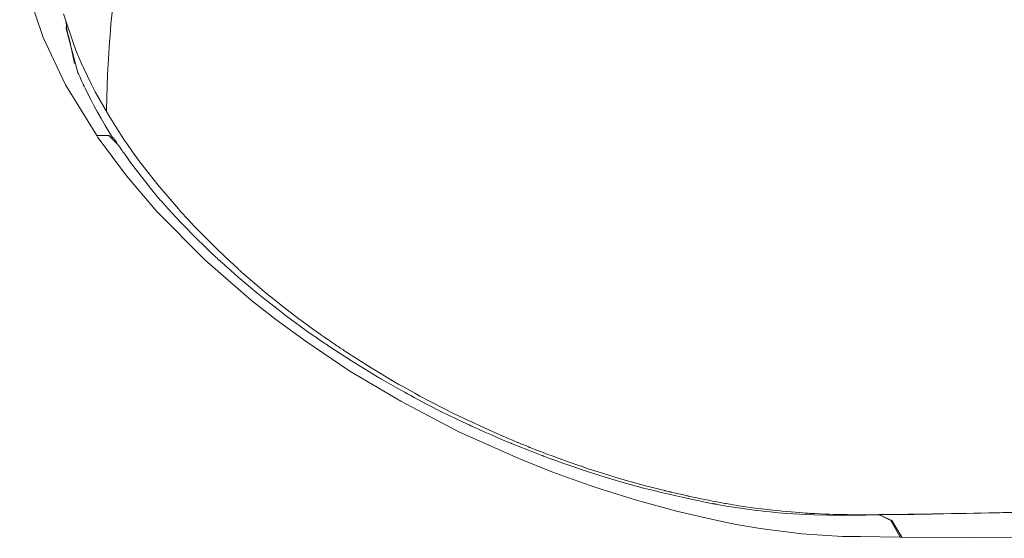
# Model space of a CAD drawing. Units: inches. Extents: x 5 to 109, y 3 to 99.
# Drawn here: x 74 to 76, y 7 to 8 of the extents above; entities that cross this region are included whole.
import ezdxf

# ---------------------------------------------------------------- set-up
doc = ezdxf.new("R2010")
doc.units = ezdxf.units.IN
doc.header["$MEASUREMENT"] = 0
doc.layers.add('Capa 1', color=7, linetype='Continuous')

msp = doc.modelspace()

# ---------------------------------------------------------------- linework, layer by layer
at = {"layer": 'Capa 1', "color": 7, "lineweight": 18}
for points in [[(73.5742, 8.2251), (73.5926, 8.1283), (73.6257, 8.0304)], [(73.7796, 8.1134), (73.7738, 8.0597), (73.7727, 8.0473), (73.7717, 8.0356), (73.7711, 8.0278), (73.7706, 8.0208), (73.7663, 7.9479), (73.7643, 7.8741), (73.7643, 7.8678)], [(75.6989, 6.9904), (75.5853, 6.9883), (75.5779, 6.9881), (75.5705, 6.988), (75.5174, 6.9872), (75.4646, 6.9866), (75.4523, 6.9865), (75.4409, 6.9863), (75.4352, 6.9863), (75.4303, 6.9863), (75.424, 6.9863), (75.4174, 6.9863), (75.4102, 6.9863), (75.4033, 6.9863), (75.3984, 6.9863), (75.3932, 6.9864), (75.3835, 6.9865), (75.3736, 6.9866), (75.3676, 6.9867), (75.3624, 6.9868), (75.3581, 6.9869), (75.3535, 6.987), (75.3453, 6.9873), (75.3361, 6.9877), (75.3242, 6.9881), (75.313, 6.9887), (75.3079, 6.9889), (75.3042, 6.9891), (75.3026, 6.9892), (75.3012, 6.9893), (75.2985, 6.9894), (75.2956, 6.9897), (75.2916, 6.99), (75.2869, 6.9903), (75.2789, 6.991), (75.2703, 6.9917), (75.2611, 6.9924), (75.2518, 6.9933), (75.2418, 6.9942), (75.2316, 6.9952), (75.221, 6.9963), (75.2099, 6.9974), (75.1966, 6.999), (75.1828, 7.0008), (75.1511, 7.0053), (75.1194, 7.0105), (75.1179, 7.0107), (75.1166, 7.011), (75.1027, 7.0135), (75.0889, 7.0163), (75.0847, 7.0171), (75.0806, 7.0179), (75.0764, 7.0187), (75.0721, 7.0196), (75.0541, 7.0234), (75.0362, 7.0272), (75.0353, 7.0274), (75.0344, 7.0276), (75.023, 7.0302), (75.0116, 7.0328), (75.0107, 7.033), (75.0093, 7.0333), (75.0046, 7.0344), (74.9999, 7.0355), (74.9984, 7.0358), (74.9972, 7.0361), (74.9944, 7.0367), (74.9914, 7.0374), (74.9892, 7.038), (74.9872, 7.0385), (74.9861, 7.0387), (74.9852, 7.039), (74.9698, 7.0427), (74.9553, 7.0463), (74.946, 7.0488), (74.9376, 7.051), (74.8883, 7.0649), (74.8391, 7.08), (74.8268, 7.0839), (74.8155, 7.0877), (74.8098, 7.0896), (74.8042, 7.0915), (74.793, 7.0954), (74.7799, 7.1), (74.76, 7.1072), (74.739, 7.1149), (74.7294, 7.1184), (74.7191, 7.1223), (74.7048, 7.1279), (74.6897, 7.1337), (74.6891, 7.134), (74.6884, 7.1342), (74.6879, 7.1344), (74.6869, 7.1348), (74.6825, 7.1367), (74.678, 7.1385), (74.6764, 7.1392), (74.6747, 7.1398), (74.6702, 7.1417), (74.6657, 7.1435), (74.6641, 7.1442), (74.663, 7.1447), (74.6519, 7.1493), (74.6408, 7.1539), (74.6397, 7.1544), (74.6382, 7.1551), (74.6345, 7.1566), (74.6305, 7.1583), (74.6159, 7.1646), (74.6013, 7.171), (74.5246, 7.2071), (74.4495, 7.246), (74.438, 7.2522), (74.4266, 7.2586), (74.415, 7.2651), (74.4034, 7.2716), (74.3426, 7.3078), (74.2833, 7.3457), (74.2806, 7.3475), (74.2779, 7.3493), (74.2752, 7.3511), (74.2726, 7.3529), (74.2704, 7.3544), (74.2678, 7.3561), (74.262, 7.36), (74.2554, 7.3645), (74.2471, 7.3702), (74.2391, 7.3757), (74.2352, 7.3784), (74.2314, 7.3812), (74.2237, 7.3867), (74.2146, 7.3932), (74.2001, 7.4038), (74.1848, 7.4152), (74.1523, 7.44), (74.1205, 7.4655), (74.1143, 7.4706), (74.1084, 7.4754), (74.1054, 7.4779), (74.1027, 7.4801), (74.0836, 7.4965), (74.0647, 7.5128), (74.0595, 7.5174), (74.0548, 7.5215), (74.0536, 7.5225), (74.0525, 7.5236), (74.0481, 7.5278), (74.0431, 7.5325), (74.0234, 7.5508), (74.0041, 7.5692), (73.9855, 7.5876), (73.9675, 7.6058), (73.964, 7.6095), (73.9608, 7.6129), (73.9587, 7.6151), (73.9568, 7.6171), (73.9417, 7.6332), (73.9268, 7.6494), (73.924, 7.6524), (73.9213, 7.6554), (73.876, 7.7084), (73.8342, 7.7623), (73.8211, 7.7803), (73.8084, 7.7984), (73.8076, 7.7995), (73.8067, 7.8008), (73.8051, 7.8032), (73.8036, 7.8055), (73.8028, 7.8067), (73.8021, 7.8077), (73.7688, 7.8597), (73.7391, 7.912), (73.7305, 7.9288), (73.7223, 7.9456), (73.7089, 7.9749), (73.6965, 8.004), (73.6957, 8.0061), (73.6948, 8.0083), (73.6698, 8.0822)], [(73.6754, 8.0523), (73.7018, 7.9512)], [(73.6257, 8.0304), (73.6743, 7.9267), (73.7426, 7.8158)], [(73.7781, 7.8103), (73.7613, 7.8379), (73.7522, 7.8533), (73.7445, 7.8668), (73.7372, 7.8802), (73.7302, 7.8936), (73.7227, 7.9085), (73.7172, 7.9199), (73.7149, 7.9244), (73.7132, 7.9275), (73.713, 7.9278), (73.7129, 7.9281), (73.7128, 7.9282), (73.7128, 7.9282), (73.7128, 7.9283), (73.7127, 7.9283), (73.7127, 7.9283), (73.7127, 7.9283), (73.7127, 7.9283), (73.7127, 7.9283), (73.7103, 7.9339), (73.7079, 7.9393), (73.7061, 7.9435), (73.7044, 7.9478), (73.7035, 7.9499), (73.7027, 7.952), (73.7026, 7.9523), (73.7025, 7.9525), (73.7025, 7.9526), (73.7024, 7.9526), (73.7023, 7.9528), (73.7023, 7.9527), (73.7021, 7.9526)], [(73.7426, 7.8158), (73.7689, 7.8158), (73.7884, 7.7972)], [(73.7426, 7.8158), (73.7453, 7.8119), (73.7479, 7.808)], [(73.7479, 7.808), (73.8078, 7.7278), (73.8744, 7.6501)], [(73.7788, 7.8113), (73.7783, 7.8118)], [(73.7864, 7.8004), (73.7841, 7.8038), (73.7819, 7.8072), (73.7808, 7.8087), (73.7799, 7.8102), (73.7795, 7.8107), (73.7793, 7.8111), (73.7792, 7.8112), (73.7791, 7.8113), (73.7791, 7.8112), (73.7792, 7.8108), (73.7792, 7.8108)], [(73.8744, 7.6501), (73.9794, 7.5442), (74.0815, 7.4553)], [(74.0815, 7.4553), (74.1347, 7.4133), (74.2004, 7.3652)], [(74.2004, 7.3652), (74.2963, 7.3005), (74.4078, 7.2347)], [(74.4078, 7.2347), (74.5334, 7.1687), (74.6655, 7.1095), (74.7038, 7.0938), (74.7271, 7.0845), (74.7405, 7.0796), (74.772, 7.0681), (74.8215, 7.0502)], [(74.8215, 7.0502), (74.8347, 7.0458), (74.8478, 7.0414)], [(74.8478, 7.0414), (74.9229, 7.018), (75.0104, 6.9942)], [(75.0104, 6.9942), (75.0582, 6.9831), (75.0869, 6.9764), (75.0966, 6.9742), (75.1409, 6.9651), (75.1933, 6.9562), (75.2846, 6.9447), (75.3739, 6.939), (75.4131, 6.9384), (75.4998, 6.9375)], [(75.5032, 6.9375), (75.4814, 6.9738), (75.4542, 6.9859)], [(75.4998, 6.9375), (75.4797, 6.9735), (75.4543, 6.9858)], [(75.4998, 6.9375), (75.5015, 6.9375), (75.5032, 6.9375)], [(75.5032, 6.9375), (75.6653, 6.9361), (75.8282, 6.9347)]]:
    msp.add_lwpolyline(points, dxfattribs=at)
for points, knots in [([(73.6754, 8.0633), (73.6754, 8.0633), (73.6758, 8.0611), (73.6758, 8.0611), (73.6758, 8.0611), (73.6762, 8.0583), (73.6762, 8.0583), (73.6762, 8.0583), (73.6768, 8.0545), (73.6768, 8.0545), (73.6768, 8.0545), (73.6774, 8.05), (73.6774, 8.05), (73.6774, 8.05), (73.6783, 8.0446), (73.6783, 8.0446), (73.6783, 8.0446), (73.6794, 8.0387), (73.6794, 8.0387), (73.6794, 8.0387), (73.6798, 8.0371), (73.6798, 8.0371), (73.6798, 8.0371), (73.6801, 8.0355), (73.6801, 8.0355), (73.6801, 8.0355), (73.6801, 8.0353), (73.6801, 8.0353), (73.6801, 8.0353), (73.6802, 8.0351), (73.6802, 8.0351), (73.6802, 8.0351), (73.6802, 8.035), (73.6802, 8.035), (73.6802, 8.035), (73.6802, 8.035), (73.6802, 8.035), (73.6802, 8.035), (73.6802, 8.0349), (73.6802, 8.0349), (73.6802, 8.0349), (73.6802, 8.0349), (73.6802, 8.0349), (73.6802, 8.0349), (73.6802, 8.0349), (73.6802, 8.0349), (73.6802, 8.0349), (73.6802, 8.0349), (73.6802, 8.0349), (73.6802, 8.0349), (73.6802, 8.0349), (73.6802, 8.0349), (73.6802, 8.0349), (73.6802, 8.0349), (73.6802, 8.0349), (73.6802, 8.0349), (73.6804, 8.034), (73.6804, 8.034), (73.6804, 8.034), (73.6807, 8.0332), (73.6807, 8.0332), (73.6807, 8.0332), (73.6814, 8.0307), (73.6814, 8.0307), (73.6814, 8.0307), (73.6821, 8.0282), (73.6821, 8.0282), (73.6821, 8.0282), (73.6823, 8.0276), (73.6823, 8.0276), (73.6823, 8.0276), (73.6825, 8.0269), (73.6825, 8.0269), (73.6825, 8.0269), (73.6826, 8.0266), (73.6826, 8.0266), (73.6826, 8.0266), (73.6827, 8.0263), (73.6827, 8.0263), (73.6827, 8.0263), (73.6827, 8.0262), (73.6827, 8.0262), (73.6827, 8.0262), (73.6827, 8.0261), (73.6827, 8.0261), (73.6827, 8.0261), (73.6827, 8.0261), (73.6827, 8.0261), (73.6827, 8.0261), (73.6827, 8.026), (73.6827, 8.026), (73.6827, 8.026), (73.6827, 8.026), (73.6827, 8.026), (73.6827, 8.026), (73.6827, 8.026), (73.6827, 8.026), (73.6827, 8.026), (73.6828, 8.026), (73.6828, 8.026), (73.6828, 8.026), (73.6828, 8.026), (73.6828, 8.026), (73.6828, 8.026), (73.687, 8.0082), (73.687, 8.0082), (73.687, 8.0082), (73.6906, 7.9911), (73.6906, 7.9911), (73.6906, 7.9911), (73.6943, 7.9735), (73.6943, 7.9735)], [0, 0, 0, 0, 1, 1, 1, 2, 2, 2, 3, 3, 3, 4, 4, 4, 5, 5, 5, 6, 6, 6, 7, 7, 7, 8, 8, 8, 9, 9, 9, 10, 10, 10, 11, 11, 11, 12, 12, 12, 13, 13, 13, 14, 14, 14, 15, 15, 15, 16, 16, 16, 17, 17, 17, 18, 18, 18, 19, 19, 19, 20, 20, 20, 21, 21, 21, 22, 22, 22, 23, 23, 23, 24, 24, 24, 25, 25, 25, 26, 26, 26, 27, 27, 27, 28, 28, 28, 29, 29, 29, 30, 30, 30, 31, 31, 31, 32, 32, 32, 33, 33, 33, 34, 34, 34, 35, 35, 35, 36, 36, 36, 37, 37, 37, 37]), ([(75.4543, 6.9858), (75.4543, 6.9858), (75.4532, 6.9858), (75.4532, 6.9858), (75.4532, 6.9858), (75.4521, 6.9858), (75.4521, 6.9858), (75.4521, 6.9858), (75.4517, 6.9858), (75.4517, 6.9858), (75.4517, 6.9858), (75.4515, 6.9858), (75.4515, 6.9858), (75.4515, 6.9858), (75.4513, 6.9858), (75.4513, 6.9858), (75.4513, 6.9858), (75.4512, 6.9858), (75.4512, 6.9858), (75.4512, 6.9858), (75.4512, 6.9858), (75.4512, 6.9858), (75.4512, 6.9858), (75.4511, 6.9858), (75.4511, 6.9858), (75.4511, 6.9858), (75.4511, 6.9858), (75.4511, 6.9858), (75.4511, 6.9858), (75.4247, 6.9855), (75.4247, 6.9855), (75.4247, 6.9855), (75.3985, 6.9851), (75.3985, 6.9851), (75.3985, 6.9851), (75.3713, 6.9849), (75.3713, 6.9849), (75.3713, 6.9849), (75.3437, 6.985), (75.3437, 6.985), (75.3437, 6.985), (75.3118, 6.9857), (75.3118, 6.9857), (75.3118, 6.9857), (75.2797, 6.9872), (75.2797, 6.9872), (75.2797, 6.9872), (75.2659, 6.9881), (75.2659, 6.9881), (75.2659, 6.9881), (75.252, 6.9891), (75.252, 6.9891), (75.252, 6.9891), (75.2339, 6.9907), (75.2339, 6.9907), (75.2339, 6.9907), (75.2157, 6.9924), (75.2157, 6.9924), (75.2157, 6.9924), (75.2053, 6.9935), (75.2053, 6.9935), (75.2053, 6.9935), (75.1948, 6.9947), (75.1948, 6.9947), (75.1948, 6.9947), (75.1875, 6.9955), (75.1875, 6.9955), (75.1875, 6.9955), (75.1802, 6.9964), (75.1802, 6.9964), (75.1802, 6.9964), (75.1727, 6.9974), (75.1727, 6.9974), (75.1727, 6.9974), (75.1651, 6.9985), (75.1651, 6.9985), (75.1651, 6.9985), (75.1404, 7.0021), (75.1404, 7.0021), (75.1404, 7.0021), (75.1157, 7.0061), (75.1157, 7.0061), (75.1157, 7.0061), (75.1078, 7.0074), (75.1078, 7.0074), (75.1078, 7.0074), (75.1, 7.0088), (75.1, 7.0088), (75.1, 7.0088), (75.098, 7.0091), (75.098, 7.0091), (75.098, 7.0091), (75.096, 7.0095), (75.096, 7.0095), (75.096, 7.0095), (75.0951, 7.0096), (75.0951, 7.0096), (75.0951, 7.0096), (75.0941, 7.0098), (75.0941, 7.0098), (75.0941, 7.0098), (75.0936, 7.0099), (75.0936, 7.0099), (75.0936, 7.0099), (75.0931, 7.01), (75.0931, 7.01), (75.0931, 7.01), (75.0929, 7.0101), (75.0929, 7.0101), (75.0929, 7.0101), (75.0926, 7.0101), (75.0926, 7.0101), (75.0926, 7.0101), (75.0925, 7.0101), (75.0925, 7.0101), (75.0925, 7.0101), (75.0925, 7.0101), (75.0925, 7.0101), (75.0925, 7.0101), (75.0925, 7.0101), (75.0925, 7.0101), (75.0925, 7.0101), (75.0924, 7.0101), (75.0924, 7.0101), (75.0924, 7.0101), (75.0924, 7.0101), (75.0924, 7.0101), (75.0924, 7.0101), (75.0924, 7.0101), (75.0924, 7.0101), (75.0924, 7.0101), (75.0924, 7.0101), (75.0924, 7.0101), (75.0924, 7.0101), (75.0924, 7.0101), (75.0924, 7.0101), (75.0924, 7.0101), (75.0924, 7.0101), (75.0924, 7.0101), (75.0924, 7.0101), (75.0923, 7.0101), (75.0923, 7.0101), (75.0923, 7.0101), (75.092, 7.0102), (75.092, 7.0102), (75.092, 7.0102), (75.0916, 7.0103), (75.0916, 7.0103), (75.0916, 7.0103), (75.0908, 7.0104), (75.0908, 7.0104), (75.0908, 7.0104), (75.0899, 7.0106), (75.0899, 7.0106), (75.0899, 7.0106), (75.0832, 7.0118), (75.0832, 7.0118), (75.0832, 7.0118), (75.0761, 7.0133), (75.0761, 7.0133), (75.0761, 7.0133), (75.0698, 7.0145), (75.0698, 7.0145), (75.0698, 7.0145), (75.0636, 7.0158), (75.0636, 7.0158), (75.0636, 7.0158), (75.0565, 7.0173), (75.0565, 7.0173), (75.0565, 7.0173), (75.0493, 7.0188), (75.0493, 7.0188), (75.0493, 7.0188), (75.0394, 7.021), (75.0394, 7.021), (75.0394, 7.021), (75.0294, 7.0232), (75.0294, 7.0232), (75.0294, 7.0232), (75.01, 7.0274), (75.01, 7.0274), (75.01, 7.0274), (74.9907, 7.0318), (74.9907, 7.0318), (74.9907, 7.0318), (74.9842, 7.0333), (74.9842, 7.0333), (74.9842, 7.0333), (74.9778, 7.0349), (74.9778, 7.0349), (74.9778, 7.0349), (74.9583, 7.0397), (74.9583, 7.0397), (74.9583, 7.0397), (74.9387, 7.0447), (74.9387, 7.0447), (74.9387, 7.0447), (74.8862, 7.0591), (74.8862, 7.0591), (74.8862, 7.0591), (74.8336, 7.0751), (74.8336, 7.0751), (74.8336, 7.0751), (74.8065, 7.084), (74.8065, 7.084), (74.8065, 7.084), (74.7794, 7.0932), (74.7794, 7.0932), (74.7794, 7.0932), (74.7618, 7.0993), (74.7618, 7.0993), (74.7618, 7.0993), (74.7442, 7.1056), (74.7442, 7.1056), (74.7442, 7.1056), (74.7377, 7.108), (74.7377, 7.108), (74.7377, 7.108), (74.7311, 7.1104), (74.7311, 7.1104), (74.7311, 7.1104), (74.7276, 7.1117), (74.7276, 7.1117), (74.7276, 7.1117), (74.7242, 7.113), (74.7242, 7.113), (74.7242, 7.113), (74.7224, 7.1136), (74.7224, 7.1136), (74.7224, 7.1136), (74.7207, 7.1143), (74.7207, 7.1143), (74.7207, 7.1143), (74.7198, 7.1146), (74.7198, 7.1146), (74.7198, 7.1146), (74.7189, 7.1149), (74.7189, 7.1149), (74.7189, 7.1149), (74.7184, 7.1151), (74.7184, 7.1151), (74.7184, 7.1151), (74.718, 7.1153), (74.718, 7.1153), (74.718, 7.1153), (74.7177, 7.1154), (74.7177, 7.1154), (74.7177, 7.1154), (74.7175, 7.1154), (74.7175, 7.1154), (74.7175, 7.1154), (74.7174, 7.1155), (74.7174, 7.1155), (74.7174, 7.1155), (74.7173, 7.1155), (74.7173, 7.1155), (74.7173, 7.1155), (74.7172, 7.1155), (74.7172, 7.1155), (74.7172, 7.1155), (74.7172, 7.1156), (74.7172, 7.1156), (74.7172, 7.1156), (74.7171, 7.1156), (74.7171, 7.1156), (74.7171, 7.1156), (74.7171, 7.1156), (74.7171, 7.1156), (74.7171, 7.1156), (74.7171, 7.1156), (74.7171, 7.1156), (74.7171, 7.1156), (74.7171, 7.1156), (74.7171, 7.1156), (74.7171, 7.1156), (74.7171, 7.1156), (74.7171, 7.1156), (74.7171, 7.1156), (74.7171, 7.1156), (74.7171, 7.1156), (74.7171, 7.1156), (74.7171, 7.1156), (74.7171, 7.1156), (74.7171, 7.1156), (74.7167, 7.1158), (74.7167, 7.1158), (74.7167, 7.1158), (74.7163, 7.1159), (74.7163, 7.1159), (74.7163, 7.1159), (74.7161, 7.116), (74.7161, 7.116), (74.7161, 7.116), (74.7159, 7.1161), (74.7159, 7.1161), (74.7159, 7.1161), (74.7158, 7.1161), (74.7158, 7.1161), (74.7158, 7.1161), (74.7158, 7.1161), (74.7158, 7.1161), (74.7158, 7.1161), (74.7158, 7.1161), (74.7158, 7.1161), (74.7158, 7.1161), (74.7158, 7.1161), (74.7158, 7.1161), (74.7158, 7.1161), (74.7158, 7.1161), (74.7158, 7.1161), (74.7158, 7.1161), (74.7123, 7.1175), (74.7123, 7.1175), (74.7123, 7.1175), (74.7089, 7.1188), (74.7089, 7.1188), (74.7089, 7.1188), (74.6867, 7.1275), (74.6867, 7.1275), (74.6867, 7.1275), (74.6641, 7.1364), (74.6641, 7.1364), (74.6641, 7.1364), (74.6587, 7.1386), (74.6587, 7.1386), (74.6587, 7.1386), (74.6533, 7.1408), (74.6533, 7.1408), (74.6533, 7.1408), (74.6519, 7.1413), (74.6519, 7.1413), (74.6519, 7.1413), (74.6505, 7.1419), (74.6505, 7.1419), (74.6505, 7.1419), (74.6499, 7.1422), (74.6499, 7.1422), (74.6499, 7.1422), (74.6492, 7.1424), (74.6492, 7.1424), (74.6492, 7.1424), (74.6491, 7.1425), (74.6491, 7.1425), (74.6491, 7.1425), (74.649, 7.1425), (74.649, 7.1425), (74.649, 7.1425), (74.649, 7.1425), (74.649, 7.1425), (74.649, 7.1425), (74.649, 7.1425), (74.649, 7.1425), (74.649, 7.1425), (74.649, 7.1425), (74.649, 7.1425), (74.649, 7.1425), (74.6483, 7.1428), (74.6483, 7.1428), (74.6483, 7.1428), (74.6477, 7.143), (74.6477, 7.143), (74.6477, 7.143), (74.6477, 7.143), (74.6477, 7.143), (74.6477, 7.143), (74.6477, 7.1431), (74.6477, 7.1431), (74.6477, 7.1431), (74.6477, 7.1431), (74.6477, 7.1431), (74.6477, 7.1431), (74.6477, 7.1431), (74.6477, 7.1431), (74.6477, 7.1431), (74.6477, 7.1431), (74.6477, 7.1431), (74.6477, 7.1431), (74.6267, 7.1519), (74.6267, 7.1519), (74.6267, 7.1519), (74.6059, 7.1608), (74.6059, 7.1608), (74.6059, 7.1608), (74.5917, 7.167), (74.5917, 7.167), (74.5917, 7.167), (74.5775, 7.1734), (74.5775, 7.1734), (74.5775, 7.1734), (74.571, 7.1763), (74.571, 7.1763), (74.571, 7.1763), (74.5646, 7.1792), (74.5646, 7.1792), (74.5646, 7.1792), (74.563, 7.18), (74.563, 7.18), (74.563, 7.18), (74.5614, 7.1807), (74.5614, 7.1807), (74.5614, 7.1807), (74.5606, 7.1811), (74.5606, 7.1811), (74.5606, 7.1811), (74.5598, 7.1814), (74.5598, 7.1814), (74.5598, 7.1814), (74.5594, 7.1816), (74.5594, 7.1816), (74.5594, 7.1816), (74.559, 7.1818), (74.559, 7.1818), (74.559, 7.1818), (74.5588, 7.1819), (74.5588, 7.1819), (74.5588, 7.1819), (74.5586, 7.182), (74.5586, 7.182), (74.5586, 7.182), (74.5585, 7.182), (74.5585, 7.182), (74.5585, 7.182), (74.5584, 7.1821), (74.5584, 7.1821), (74.5584, 7.1821), (74.5584, 7.1821), (74.5584, 7.1821), (74.5584, 7.1821), (74.5584, 7.1821), (74.5584, 7.1821), (74.5584, 7.1821), (74.5583, 7.1821), (74.5583, 7.1821), (74.5583, 7.1821), (74.5583, 7.1821), (74.5583, 7.1821), (74.5583, 7.1821), (74.5583, 7.1821), (74.5583, 7.1821), (74.5583, 7.1821), (74.5583, 7.1821), (74.5583, 7.1821), (74.5583, 7.1821), (74.5583, 7.1821), (74.5583, 7.1821), (74.5583, 7.1821), (74.5427, 7.1894), (74.5427, 7.1894), (74.5427, 7.1894), (74.5272, 7.1968), (74.5272, 7.1968), (74.5272, 7.1968), (74.4968, 7.2117), (74.4968, 7.2117), (74.4968, 7.2117), (74.4667, 7.2271), (74.4667, 7.2271), (74.4667, 7.2271), (74.4517, 7.2349), (74.4517, 7.2349), (74.4517, 7.2349), (74.4368, 7.2429), (74.4368, 7.2429), (74.4368, 7.2429), (74.4294, 7.247), (74.4294, 7.247), (74.4294, 7.247), (74.422, 7.251), (74.422, 7.251), (74.422, 7.251), (74.4202, 7.252), (74.4202, 7.252), (74.4202, 7.252), (74.4183, 7.2531), (74.4183, 7.2531), (74.4183, 7.2531), (74.4174, 7.2535), (74.4174, 7.2535), (74.4174, 7.2535), (74.4165, 7.2541), (74.4165, 7.2541), (74.4165, 7.2541), (74.4164, 7.2541), (74.4164, 7.2541), (74.4164, 7.2541), (74.4164, 7.2541), (74.4164, 7.2541), (74.4164, 7.2541), (74.4164, 7.2541), (74.4164, 7.2541), (74.4164, 7.2541), (74.4163, 7.2542), (74.4163, 7.2542), (74.4163, 7.2542), (74.4163, 7.2542), (74.4163, 7.2542), (74.4163, 7.2542), (74.4163, 7.2542), (74.4163, 7.2542), (74.4163, 7.2542), (74.4063, 7.2597), (74.4063, 7.2597), (74.4063, 7.2597), (74.3963, 7.2653), (74.3963, 7.2653), (74.3963, 7.2653), (74.3809, 7.274), (74.3809, 7.274), (74.3809, 7.274), (74.3657, 7.2828), (74.3657, 7.2828), (74.3657, 7.2828), (74.3632, 7.2843), (74.3632, 7.2843), (74.3632, 7.2843), (74.3606, 7.2858), (74.3606, 7.2858), (74.3606, 7.2858), (74.3594, 7.2865), (74.3594, 7.2865), (74.3594, 7.2865), (74.3582, 7.2872), (74.3582, 7.2872), (74.3582, 7.2872), (74.3578, 7.2874), (74.3578, 7.2874), (74.3578, 7.2874), (74.3575, 7.2876), (74.3575, 7.2876), (74.3575, 7.2876), (74.3574, 7.2877), (74.3574, 7.2877), (74.3574, 7.2877), (74.3572, 7.2878), (74.3572, 7.2878), (74.3572, 7.2878), (74.3571, 7.2879), (74.3571, 7.2879), (74.3571, 7.2879), (74.3571, 7.2879), (74.3571, 7.2879), (74.3571, 7.2879), (74.357, 7.2879), (74.357, 7.2879), (74.357, 7.2879), (74.357, 7.2879), (74.357, 7.2879), (74.357, 7.2879), (74.357, 7.288), (74.357, 7.288), (74.357, 7.288), (74.3569, 7.288), (74.3569, 7.288), (74.3569, 7.288), (74.3569, 7.288), (74.3569, 7.288), (74.3569, 7.288), (74.3283, 7.3052), (74.3283, 7.3052), (74.3283, 7.3052), (74.2999, 7.3229), (74.2999, 7.3229), (74.2999, 7.3229), (74.2751, 7.3389), (74.2751, 7.3389), (74.2751, 7.3389), (74.2505, 7.3551), (74.2505, 7.3551), (74.2505, 7.3551), (74.2474, 7.3572), (74.2474, 7.3572), (74.2474, 7.3572), (74.2444, 7.3592), (74.2444, 7.3592), (74.2444, 7.3592), (74.2429, 7.3602), (74.2429, 7.3602), (74.2429, 7.3602), (74.2413, 7.3613), (74.2413, 7.3613), (74.2413, 7.3613), (74.2412, 7.3614), (74.2412, 7.3614), (74.2412, 7.3614), (74.241, 7.3616), (74.241, 7.3616), (74.241, 7.3616), (74.2409, 7.3616), (74.2409, 7.3616), (74.2409, 7.3616), (74.2408, 7.3617), (74.2408, 7.3617), (74.2408, 7.3617), (74.2408, 7.3617), (74.2408, 7.3617), (74.2408, 7.3617), (74.2408, 7.3617), (74.2408, 7.3617), (74.2408, 7.3617), (74.2408, 7.3617), (74.2408, 7.3617), (74.2408, 7.3617), (74.2408, 7.3617), (74.2408, 7.3617), (74.2408, 7.3617), (74.2408, 7.3617), (74.2408, 7.3617), (74.2408, 7.3617), (74.2353, 7.3653), (74.2353, 7.3653), (74.2353, 7.3653), (74.2299, 7.369), (74.2299, 7.369), (74.2299, 7.369), (74.2265, 7.3714), (74.2265, 7.3714), (74.2265, 7.3714), (74.223, 7.3738), (74.223, 7.3738), (74.223, 7.3738), (74.2138, 7.3802), (74.2138, 7.3802), (74.2138, 7.3802), (74.2046, 7.3867), (74.2046, 7.3867), (74.2046, 7.3867), (74.1906, 7.3968), (74.1906, 7.3968), (74.1906, 7.3968), (74.1766, 7.4069), (74.1766, 7.4069), (74.1766, 7.4069), (74.1578, 7.4208), (74.1578, 7.4208), (74.1578, 7.4208), (74.1392, 7.435), (74.1392, 7.435), (74.1392, 7.435), (74.1232, 7.4475), (74.1232, 7.4475), (74.1232, 7.4475), (74.1074, 7.46), (74.1074, 7.46), (74.1074, 7.46), (74.093, 7.4717), (74.093, 7.4717), (74.093, 7.4717), (74.0788, 7.4835), (74.0788, 7.4835), (74.0788, 7.4835), (74.0696, 7.4912), (74.0696, 7.4912), (74.0696, 7.4912), (74.0607, 7.4988), (74.0607, 7.4988), (74.0607, 7.4988), (74.0522, 7.5061), (74.0522, 7.5061), (74.0522, 7.5061), (74.0438, 7.5134), (74.0438, 7.5134), (74.0438, 7.5134), (74.0349, 7.5213), (74.0349, 7.5213), (74.0349, 7.5213), (74.0259, 7.5293), (74.0259, 7.5293), (74.0259, 7.5293), (74.0212, 7.5336), (74.0212, 7.5336), (74.0212, 7.5336), (74.0164, 7.5379), (74.0164, 7.5379), (74.0164, 7.5379), (74.0144, 7.5397), (74.0144, 7.5397), (74.0144, 7.5397), (74.0124, 7.5415), (74.0124, 7.5415), (74.0124, 7.5415), (74.0116, 7.5422), (74.0116, 7.5422), (74.0116, 7.5422), (74.0108, 7.543), (74.0108, 7.543), (74.0108, 7.543), (74.0093, 7.5444), (74.0093, 7.5444), (74.0093, 7.5444), (74.0078, 7.5457), (74.0078, 7.5457), (74.0078, 7.5457), (74.0057, 7.5476), (74.0057, 7.5476), (74.0057, 7.5476), (74.0034, 7.5497), (74.0034, 7.5497), (74.0034, 7.5497), (73.9993, 7.5535), (73.9993, 7.5535), (73.9993, 7.5535), (73.9953, 7.5573), (73.9953, 7.5573), (73.9953, 7.5573), (73.9782, 7.5736), (73.9782, 7.5736), (73.9782, 7.5736), (73.9614, 7.5902), (73.9614, 7.5902), (73.9614, 7.5902), (73.9553, 7.5963), (73.9553, 7.5963), (73.9553, 7.5963), (73.9494, 7.6023), (73.9494, 7.6023), (73.9494, 7.6023), (73.9409, 7.6109), (73.9409, 7.6109), (73.9409, 7.6109), (73.9326, 7.6196), (73.9326, 7.6196), (73.9326, 7.6196), (73.9254, 7.6272), (73.9254, 7.6272), (73.9254, 7.6272), (73.9184, 7.6346), (73.9184, 7.6346), (73.9184, 7.6346), (73.9141, 7.6392), (73.9141, 7.6392), (73.9141, 7.6392), (73.9098, 7.6437), (73.9098, 7.6437), (73.9098, 7.6437), (73.899, 7.6557), (73.899, 7.6557), (73.899, 7.6557), (73.8886, 7.6673), (73.8886, 7.6673), (73.8886, 7.6673), (73.8871, 7.669), (73.8871, 7.669), (73.8871, 7.669), (73.8856, 7.6706), (73.8856, 7.6706), (73.8856, 7.6706), (73.884, 7.6724), (73.884, 7.6724), (73.884, 7.6724), (73.8825, 7.6741), (73.8825, 7.6741), (73.8825, 7.6741), (73.8755, 7.6822), (73.8755, 7.6822), (73.8755, 7.6822), (73.8682, 7.6909), (73.8682, 7.6909), (73.8682, 7.6909), (73.8417, 7.7239), (73.8417, 7.7239), (73.8417, 7.7239), (73.8167, 7.7571), (73.8167, 7.7571), (73.8167, 7.7571), (73.809, 7.7677), (73.809, 7.7677), (73.809, 7.7677), (73.8017, 7.778), (73.8017, 7.778), (73.8017, 7.778), (73.8, 7.7805), (73.8, 7.7805), (73.8, 7.7805), (73.7982, 7.7831), (73.7982, 7.7831), (73.7982, 7.7831), (73.7955, 7.7869), (73.7955, 7.7869), (73.7955, 7.7869), (73.793, 7.7905), (73.793, 7.7905), (73.793, 7.7905), (73.7906, 7.794), (73.7906, 7.794), (73.7906, 7.794), (73.7884, 7.7973), (73.7884, 7.7973)], [0, 0, 0, 0, 1, 1, 1, 2, 2, 2, 3, 3, 3, 4, 4, 4, 5, 5, 5, 6, 6, 6, 7, 7, 7, 8, 8, 8, 9, 9, 9, 10, 10, 10, 11, 11, 11, 12, 12, 12, 13, 13, 13, 14, 14, 14, 15, 15, 15, 16, 16, 16, 17, 17, 17, 18, 18, 18, 19, 19, 19, 20, 20, 20, 21, 21, 21, 22, 22, 22, 23, 23, 23, 24, 24, 24, 25, 25, 25, 26, 26, 26, 27, 27, 27, 28, 28, 28, 29, 29, 29, 30, 30, 30, 31, 31, 31, 32, 32, 32, 33, 33, 33, 34, 34, 34, 35, 35, 35, 36, 36, 36, 37, 37, 37, 38, 38, 38, 39, 39, 39, 40, 40, 40, 41, 41, 41, 42, 42, 42, 43, 43, 43, 44, 44, 44, 45, 45, 45, 46, 46, 46, 47, 47, 47, 48, 48, 48, 49, 49, 49, 50, 50, 50, 51, 51, 51, 52, 52, 52, 53, 53, 53, 54, 54, 54, 55, 55, 55, 56, 56, 56, 57, 57, 57, 58, 58, 58, 59, 59, 59, 60, 60, 60, 61, 61, 61, 62, 62, 62, 63, 63, 63, 64, 64, 64, 65, 65, 65, 66, 66, 66, 67, 67, 67, 68, 68, 68, 69, 69, 69, 70, 70, 70, 71, 71, 71, 72, 72, 72, 73, 73, 73, 74, 74, 74, 75, 75, 75, 76, 76, 76, 77, 77, 77, 78, 78, 78, 79, 79, 79, 80, 80, 80, 81, 81, 81, 82, 82, 82, 83, 83, 83, 84, 84, 84, 85, 85, 85, 86, 86, 86, 87, 87, 87, 88, 88, 88, 89, 89, 89, 90, 90, 90, 91, 91, 91, 92, 92, 92, 93, 93, 93, 94, 94, 94, 95, 95, 95, 96, 96, 96, 97, 97, 97, 98, 98, 98, 99, 99, 99, 100, 100, 100, 101, 101, 101, 102, 102, 102, 103, 103, 103, 104, 104, 104, 105, 105, 105, 106, 106, 106, 107, 107, 107, 108, 108, 108, 109, 109, 109, 110, 110, 110, 111, 111, 111, 112, 112, 112, 113, 113, 113, 114, 114, 114, 115, 115, 115, 116, 116, 116, 117, 117, 117, 118, 118, 118, 119, 119, 119, 120, 120, 120, 121, 121, 121, 122, 122, 122, 123, 123, 123, 124, 124, 124, 125, 125, 125, 126, 126, 126, 127, 127, 127, 128, 128, 128, 129, 129, 129, 130, 130, 130, 131, 131, 131, 132, 132, 132, 133, 133, 133, 134, 134, 134, 135, 135, 135, 136, 136, 136, 137, 137, 137, 138, 138, 138, 139, 139, 139, 140, 140, 140, 141, 141, 141, 142, 142, 142, 143, 143, 143, 144, 144, 144, 145, 145, 145, 146, 146, 146, 147, 147, 147, 148, 148, 148, 149, 149, 149, 150, 150, 150, 151, 151, 151, 152, 152, 152, 153, 153, 153, 154, 154, 154, 155, 155, 155, 156, 156, 156, 157, 157, 157, 158, 158, 158, 159, 159, 159, 160, 160, 160, 161, 161, 161, 162, 162, 162, 163, 163, 163, 164, 164, 164, 165, 165, 165, 166, 166, 166, 167, 167, 167, 168, 168, 168, 169, 169, 169, 170, 170, 170, 171, 171, 171, 172, 172, 172, 173, 173, 173, 174, 174, 174, 175, 175, 175, 176, 176, 176, 177, 177, 177, 178, 178, 178, 179, 179, 179, 180, 180, 180, 181, 181, 181, 182, 182, 182, 183, 183, 183, 184, 184, 184, 185, 185, 185, 186, 186, 186, 187, 187, 187, 188, 188, 188, 189, 189, 189, 190, 190, 190, 191, 191, 191, 192, 192, 192, 193, 193, 193, 194, 194, 194, 195, 195, 195, 196, 196, 196, 197, 197, 197, 198, 198, 198, 199, 199, 199, 200, 200, 200, 201, 201, 201, 202, 202, 202, 203, 203, 203, 204, 204, 204, 205, 205, 205, 206, 206, 206, 207, 207, 207, 208, 208, 208, 209, 209, 209, 210, 210, 210, 211, 211, 211, 212, 212, 212, 213, 213, 213, 214, 214, 214, 215, 215, 215, 216, 216, 216, 217, 217, 217, 218, 218, 218, 219, 219, 219, 220, 220, 220, 221, 221, 221, 222, 222, 222, 223, 223, 223, 224, 224, 224, 225, 225, 225, 226, 226, 226, 227, 227, 227, 228, 228, 228, 229, 229, 229, 230, 230, 230, 231, 231, 231, 232, 232, 232, 233, 233, 233, 234, 234, 234, 235, 235, 235, 236, 236, 236, 237, 237, 237, 238, 238, 238, 239, 239, 239, 240, 240, 240, 241, 241, 241, 242, 242, 242, 243, 243, 243, 244, 244, 244, 245, 245, 245, 246, 246, 246, 247, 247, 247, 248, 248, 248, 249, 249, 249, 250, 250, 250, 251, 251, 251, 252, 252, 252, 253, 253, 253, 254, 254, 254, 255, 255, 255, 256, 256, 256, 257, 257, 257, 258, 258, 258, 259, 259, 259, 260, 260, 260, 261, 261, 261, 262, 262, 262, 262]), ([(75.7588, 6.9914), (75.7588, 6.9914), (75.7453, 6.9912), (75.7453, 6.9912), (75.7453, 6.9912), (75.7318, 6.991), (75.7318, 6.991), (75.7318, 6.991), (75.7242, 6.9909), (75.7242, 6.9909), (75.7242, 6.9909), (75.7167, 6.9907), (75.7167, 6.9907), (75.7167, 6.9907), (75.7144, 6.9907), (75.7144, 6.9907), (75.7144, 6.9907), (75.7121, 6.9906), (75.7121, 6.9906), (75.7121, 6.9906), (75.7115, 6.9906), (75.7115, 6.9906), (75.7115, 6.9906), (75.7109, 6.9906), (75.7109, 6.9906), (75.7109, 6.9906), (75.7108, 6.9906), (75.7108, 6.9906), (75.7108, 6.9906), (75.7106, 6.9906), (75.7106, 6.9906), (75.7106, 6.9906), (75.7106, 6.9906), (75.7106, 6.9906), (75.7106, 6.9906), (75.7106, 6.9906), (75.7106, 6.9906), (75.7106, 6.9906), (75.7106, 6.9906), (75.7106, 6.9906), (75.7106, 6.9906), (75.7105, 6.9906), (75.7105, 6.9906), (75.7105, 6.9906), (75.6939, 6.9903), (75.6939, 6.9903), (75.6939, 6.9903), (75.6774, 6.99), (75.6774, 6.99), (75.6774, 6.99), (75.6609, 6.9896), (75.6609, 6.9896), (75.6609, 6.9896), (75.6443, 6.9893), (75.6443, 6.9893), (75.6443, 6.9893), (75.6277, 6.989), (75.6277, 6.989), (75.6277, 6.989), (75.6111, 6.9887), (75.6111, 6.9887), (75.6111, 6.9887), (75.5944, 6.9883), (75.5944, 6.9883), (75.5944, 6.9883), (75.5777, 6.988), (75.5777, 6.988), (75.5777, 6.988), (75.5735, 6.9879), (75.5735, 6.9879), (75.5735, 6.9879), (75.5693, 6.9878), (75.5693, 6.9878), (75.5693, 6.9878), (75.5682, 6.9878), (75.5682, 6.9878), (75.5682, 6.9878), (75.5672, 6.9878), (75.5672, 6.9878), (75.5672, 6.9878), (75.5669, 6.9878), (75.5669, 6.9878), (75.5669, 6.9878), (75.5666, 6.9878), (75.5666, 6.9878), (75.5666, 6.9878), (75.5666, 6.9878), (75.5666, 6.9878), (75.5666, 6.9878), (75.5665, 6.9878), (75.5665, 6.9878), (75.5665, 6.9878), (75.5665, 6.9878), (75.5665, 6.9878), (75.5665, 6.9878), (75.5665, 6.9878), (75.5665, 6.9878), (75.5665, 6.9878), (75.5665, 6.9878), (75.5665, 6.9878), (75.5665, 6.9878), (75.5665, 6.9878), (75.5665, 6.9878), (75.5665, 6.9878), (75.5635, 6.9877), (75.5635, 6.9877), (75.5635, 6.9877), (75.5606, 6.9877), (75.5606, 6.9877), (75.5606, 6.9877), (75.5585, 6.9876), (75.5585, 6.9876), (75.5585, 6.9876), (75.5563, 6.9876), (75.5563, 6.9876), (75.5563, 6.9876), (75.5557, 6.9876), (75.5557, 6.9876), (75.5557, 6.9876), (75.5552, 6.9876), (75.5552, 6.9876), (75.5552, 6.9876), (75.5551, 6.9876), (75.5551, 6.9876), (75.5551, 6.9876), (75.5549, 6.9876), (75.5549, 6.9876), (75.5549, 6.9876), (75.5549, 6.9876), (75.5549, 6.9876), (75.5549, 6.9876), (75.5549, 6.9876), (75.5549, 6.9876), (75.5549, 6.9876), (75.5549, 6.9876), (75.5549, 6.9876), (75.5549, 6.9876), (75.5548, 6.9876), (75.5548, 6.9876), (75.5548, 6.9876), (75.5422, 6.9873), (75.5422, 6.9873), (75.5422, 6.9873), (75.5298, 6.9871), (75.5298, 6.9871), (75.5298, 6.9871), (75.4923, 6.9865), (75.4923, 6.9865), (75.4923, 6.9865), (75.4547, 6.9859), (75.4547, 6.9859)], [0, 0, 0, 0, 1, 1, 1, 2, 2, 2, 3, 3, 3, 4, 4, 4, 5, 5, 5, 6, 6, 6, 7, 7, 7, 8, 8, 8, 9, 9, 9, 10, 10, 10, 11, 11, 11, 12, 12, 12, 13, 13, 13, 14, 14, 14, 15, 15, 15, 16, 16, 16, 17, 17, 17, 18, 18, 18, 19, 19, 19, 20, 20, 20, 21, 21, 21, 22, 22, 22, 23, 23, 23, 24, 24, 24, 25, 25, 25, 26, 26, 26, 27, 27, 27, 28, 28, 28, 29, 29, 29, 30, 30, 30, 31, 31, 31, 32, 32, 32, 33, 33, 33, 34, 34, 34, 35, 35, 35, 36, 36, 36, 37, 37, 37, 38, 38, 38, 39, 39, 39, 40, 40, 40, 41, 41, 41, 42, 42, 42, 43, 43, 43, 44, 44, 44, 45, 45, 45, 46, 46, 46, 47, 47, 47, 48, 48, 48, 49, 49, 49, 50, 50, 50, 50])]:
    msp.add_open_spline(points, degree=3, knots=knots, dxfattribs=at)

doc.saveas('drawing.dxf')
